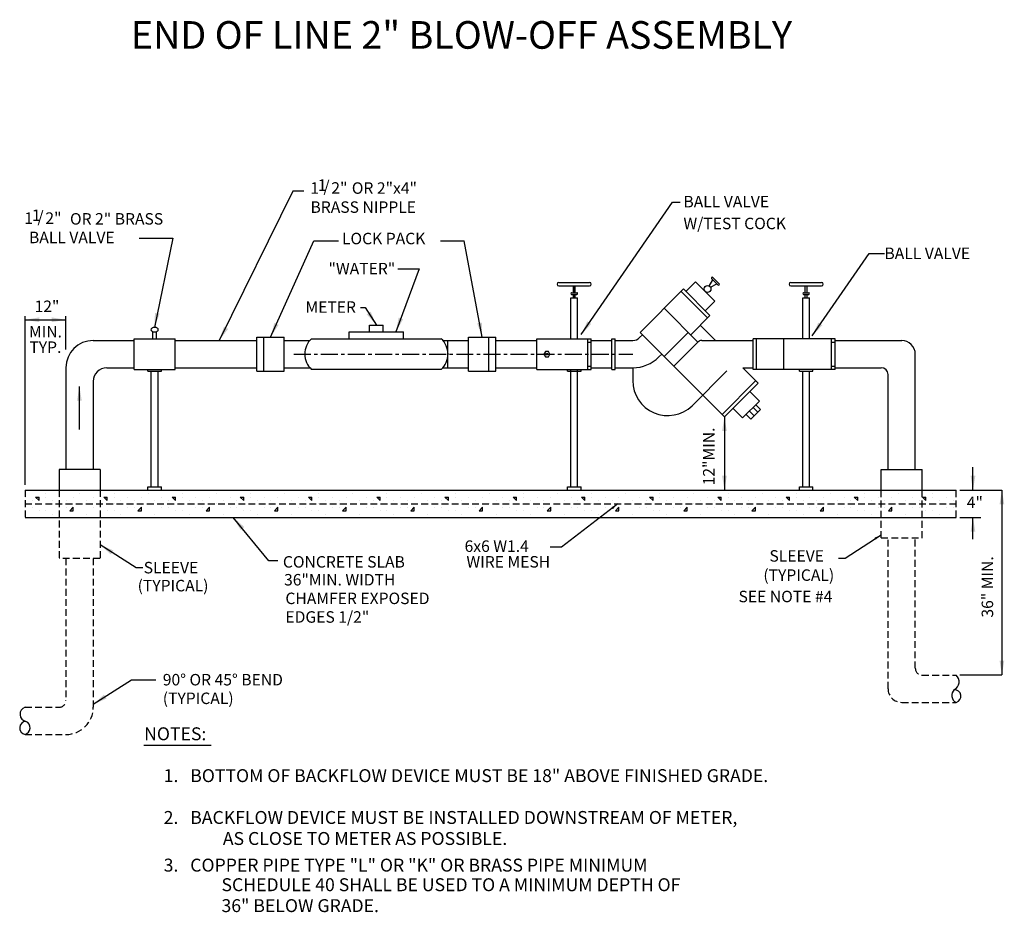
# Model space of a CAD drawing. Units: feet. Extents: x 364 to 2242, y -2121 to 1113.
# Drawn here: x 1563 to 1636, y -191 to -125 of the extents above; entities that cross this region are included whole.
import ezdxf
from ezdxf.enums import TextEntityAlignment as Align

# ---------------------------------------------------------------- set-up
doc = ezdxf.new("R2010")
doc.units = ezdxf.units.FT
doc.header["$MEASUREMENT"] = 0
doc.linetypes.add('CENTER', pattern=[2, 1.25, -0.25, 0.25, -0.25])
doc.linetypes.add('DASHED', pattern=[0.75, 0.5, -0.25])
doc.styles.add('L100', font='simplex', dxfattribs={"height": 0.1})
doc.styles.add('L120', font='ROMANS', dxfattribs={"height": 0.1})
doc.styles.add('L175', font='ROMANS', dxfattribs={"height": 3.4})

# ---------------------------------------------------------------- blocks, each defined once
blk = doc.blocks.new('ARROW')
at = {"color": 7}
blk.add_solid([(0.5, -0.083), (0.5, 0.083), (0, 0)], dxfattribs=at)
blk = doc.blocks.new('*X192')
at = {"color": 0}
for p, q in [((200, 136), (200, 136)), ((201, 136.5), (201, 136.5)), ((205, 136), (205, 136)), ((206, 136.5), (206, 136.5)), ((210, 136), (210, 136)), ((211, 136.5), (211, 136.5)), ((215, 136), (215, 136)), ((216, 136.5), (216, 136.5)), ((220, 136), (220, 136)), ((221, 136.5), (221, 136.5)), ((225, 136), (225, 136)), ((226, 136.5), (226, 136.5)), ((230, 136), (230, 136)), ((231, 136.5), (231, 136.5)), ((235, 136), (235, 136)), ((236, 136.5), (236, 136.5)), ((240, 136), (240, 136)), ((241, 136.5), (241, 136.5)), ((245, 136), (245, 136)), ((246, 136.5), (246, 136.5)), ((250, 136), (250, 136)), ((251, 136.5), (251, 136.5)), ((255, 136), (255, 136)), ((256, 136.5), (256, 136.5)), ((260, 136), (260, 136)), ((261, 136.5), (261, 136.5)), ((265, 136), (265, 136)), ((266, 136.5), (266, 136.5)), ((270, 136), (270, 136)), ((271, 136.5), (271, 136.5)), ((275, 136), (275, 136)), ((276, 136.5), (276, 136.5)), ((280, 136), (280, 136)), ((281, 136.5), (281, 136.5)), ((285, 136), (285, 136)), ((286, 136.5), (286, 136.5)), ((290, 136), (290, 136)), ((291, 136.5), (291, 136.5)), ((295, 136), (295, 136)), ((296, 136.5), (296, 136.5)), ((300, 136), (300, 136)), ((301, 136.5), (301, 136.5)), ((305, 136), (305, 136)), ((306, 136.5), (306, 136.5)), ((310, 136), (310, 136)), ((311, 136.5), (311, 136.5)), ((315, 136), (315, 136)), ((316, 136.5), (316, 136.5)), ((320, 136), (320, 136)), ((321, 136.5), (321, 136.5)), ((325, 136), (325, 136)), ((326, 136.5), (326, 136.5)), ((330, 136), (330, 136)), ((331, 136.5), (331, 136.5)), ((197, 135.5), (197, 135.5)), ((198, 135), (198, 135)), ((198.5, 135.5), (199, 135.5)), ((199, 135), (198.5, 135.5)), ((199, 135), (199, 135.5)), ((200, 135.5), (200, 135.5)), ((200, 134.5), (200, 134.5)), ((201, 135), (201, 135)), ((202, 135.5), (202, 135.5)), ((203, 135), (203, 135)), ((204, 135.5), (204, 135.5)), ((205, 134.5), (205, 134.5)), ((206, 135), (206, 135)), ((207, 135.5), (207, 135.5)), ((208, 135), (208, 135)), ((208.5, 135.5), (209, 135.5)), ((209, 135), (208.5, 135.5)), ((209, 135), (209, 135.5)), ((210, 135.5), (210, 135.5)), ((210, 134.5), (210, 134.5)), ((211, 135), (211, 135)), ((212, 135.5), (212, 135.5)), ((213, 135), (213, 135)), ((214, 135.5), (214, 135.5)), ((215, 134.5), (215, 134.5)), ((216, 135), (216, 135)), ((217, 135.5), (217, 135.5)), ((218, 135), (218, 135)), ((218.5, 135.5), (219, 135.5)), ((219, 135), (218.5, 135.5)), ((219, 135), (219, 135.5)), ((220, 135.5), (220, 135.5)), ((220, 134.5), (220, 134.5)), ((221, 135), (221, 135)), ((222, 135.5), (222, 135.5)), ((223, 135), (223, 135)), ((224, 135.5), (224, 135.5)), ((225, 134.5), (225, 134.5)), ((226, 135), (226, 135)), ((227, 135.5), (227, 135.5)), ((228, 135), (228, 135)), ((228.5, 135.5), (229, 135.5)), ((229, 135), (228.5, 135.5)), ((229, 135), (229, 135.5)), ((230, 135.5), (230, 135.5)), ((230, 134.5), (230, 134.5)), ((231, 135), (231, 135)), ((232, 135.5), (232, 135.5)), ((233, 135), (233, 135)), ((234, 135.5), (234, 135.5)), ((235, 134.5), (235, 134.5)), ((236, 135), (236, 135)), ((237, 135.5), (237, 135.5)), ((238, 135), (238, 135)), ((238.5, 135.5), (239, 135.5)), ((239, 135), (238.5, 135.5)), ((239, 135), (239, 135.5)), ((240, 135.5), (240, 135.5)), ((240, 134.5), (240, 134.5)), ((241, 135), (241, 135)), ((242, 135.5), (242, 135.5)), ((243, 135), (243, 135)), ((244, 135.5), (244, 135.5)), ((245, 134.5), (245, 134.5)), ((246, 135), (246, 135)), ((247, 135.5), (247, 135.5)), ((248, 135), (248, 135)), ((248.5, 135.5), (249, 135.5)), ((249, 135), (248.5, 135.5)), ((249, 135), (249, 135.5)), ((250, 135.5), (250, 135.5)), ((250, 134.5), (250, 134.5)), ((251, 135), (251, 135)), ((252, 135.5), (252, 135.5)), ((253, 135), (253, 135)), ((254, 135.5), (254, 135.5)), ((255, 134.5), (255, 134.5)), ((256, 135), (256, 135)), ((257, 135.5), (257, 135.5)), ((258, 135), (258, 135)), ((258.5, 135.5), (259, 135.5)), ((259, 135), (258.5, 135.5)), ((259, 135), (259, 135.5)), ((260, 135.5), (260, 135.5)), ((260, 134.5), (260, 134.5)), ((261, 135), (261, 135)), ((262, 135.5), (262, 135.5)), ((263, 135), (263, 135)), ((264, 135.5), (264, 135.5)), ((265, 134.5), (265, 134.5)), ((266, 135), (266, 135)), ((267, 135.5), (267, 135.5)), ((268, 135), (268, 135)), ((268.5, 135.5), (269, 135.5)), ((269, 135), (268.5, 135.5)), ((269, 135), (269, 135.5)), ((270, 135.5), (270, 135.5)), ((270, 134.5), (270, 134.5)), ((271, 135), (271, 135)), ((272, 135.5), (272, 135.5)), ((273, 135), (273, 135)), ((274, 135.5), (274, 135.5)), ((275, 134.5), (275, 134.5)), ((276, 135), (276, 135)), ((277, 135.5), (277, 135.5)), ((278, 135), (278, 135)), ((278.5, 135.5), (279, 135.5)), ((279, 135), (278.5, 135.5)), ((279, 135), (279, 135.5)), ((280, 135.5), (280, 135.5)), ((280, 134.5), (280, 134.5)), ((281, 135), (281, 135)), ((282, 135.5), (282, 135.5)), ((283, 135), (283, 135)), ((284, 135.5), (284, 135.5)), ((285, 134.5), (285, 134.5)), ((286, 135), (286, 135)), ((287, 135.5), (287, 135.5)), ((288, 135), (288, 135)), ((288.5, 135.5), (289, 135.5)), ((289, 135), (288.5, 135.5)), ((289, 135), (289, 135.5)), ((290, 135.5), (290, 135.5)), ((290, 134.5), (290, 134.5)), ((291, 135), (291, 135)), ((292, 135.5), (292, 135.5)), ((293, 135), (293, 135)), ((294, 135.5), (294, 135.5)), ((295, 134.5), (295, 134.5)), ((296, 135), (296, 135)), ((297, 135.5), (297, 135.5)), ((298, 135), (298, 135)), ((298.5, 135.5), (299, 135.5)), ((299, 135), (298.5, 135.5)), ((299, 135), (299, 135.5)), ((300, 135.5), (300, 135.5)), ((300, 134.5), (300, 134.5)), ((301, 135), (301, 135)), ((302, 135.5), (302, 135.5)), ((303, 135), (303, 135)), ((304, 135.5), (304, 135.5)), ((305, 134.5), (305, 134.5)), ((306, 135), (306, 135)), ((307, 135.5), (307, 135.5)), ((308, 135), (308, 135)), ((308.5, 135.5), (309, 135.5)), ((309, 135), (308.5, 135.5)), ((309, 135), (309, 135.5)), ((310, 135.5), (310, 135.5)), ((310, 134.5), (310, 134.5)), ((311, 135), (311, 135)), ((312, 135.5), (312, 135.5)), ((313, 135), (313, 135)), ((314, 135.5), (314, 135.5)), ((315, 134.5), (315, 134.5)), ((316, 135), (316, 135)), ((317, 135.5), (317, 135.5)), ((318, 135), (318, 135)), ((318.5, 135.5), (319, 135.5)), ((319, 135), (318.5, 135.5)), ((319, 135), (319, 135.5)), ((320, 135.5), (320, 135.5)), ((320, 134.5), (320, 134.5)), ((321, 135), (321, 135)), ((322, 135.5), (322, 135.5)), ((323, 135), (323, 135)), ((324, 135.5), (324, 135.5)), ((325, 134.5), (325, 134.5)), ((326, 135), (326, 135)), ((327, 135.5), (327, 135.5)), ((328, 135), (328, 135)), ((328.5, 135.5), (329, 135.5)), ((329, 135), (328.5, 135.5)), ((329, 135), (329, 135.5)), ((330, 135.5), (330, 135.5)), ((330, 134.5), (330, 134.5)), ((331, 135), (331, 135)), ((332, 135.5), (332, 135.5)), ((333, 135), (333, 135)), ((197, 134), (197, 134)), ((198, 134), (198, 134)), ((199, 133.5), (199, 133.5)), ((200, 133.5), (200, 133.5)), ((201, 133), (201, 133)), ((202, 134), (202, 134)), ((203, 134), (203, 134)), ((203.5, 133.5), (204, 134)), ((203.5, 133.5), (204, 133.5)), ((204, 133.5), (204, 134)), ((206, 133), (206, 133)), ((207, 134), (207, 134)), ((208, 134), (208, 134)), ((209, 133.5), (209, 133.5)), ((210, 133.5), (210, 133.5)), ((211, 133), (211, 133)), ((212, 134), (212, 134)), ((213, 134), (213, 134)), ((213.5, 133.5), (214, 134)), ((213.5, 133.5), (214, 133.5)), ((214, 133.5), (214, 134)), ((216, 133), (216, 133)), ((217, 134), (217, 134)), ((218, 134), (218, 134)), ((219, 133.5), (219, 133.5)), ((220, 133.5), (220, 133.5)), ((221, 133), (221, 133)), ((222, 134), (222, 134)), ((223, 134), (223, 134)), ((223.5, 133.5), (224, 134)), ((223.5, 133.5), (224, 133.5)), ((224, 133.5), (224, 134)), ((226, 133), (226, 133)), ((227, 134), (227, 134)), ((228, 134), (228, 134)), ((229, 133.5), (229, 133.5)), ((230, 133.5), (230, 133.5)), ((231, 133), (231, 133)), ((232, 134), (232, 134)), ((233, 134), (233, 134)), ((233.5, 133.5), (234, 134)), ((233.5, 133.5), (234, 133.5)), ((234, 133.5), (234, 134)), ((236, 133), (236, 133)), ((237, 134), (237, 134)), ((238, 134), (238, 134)), ((239, 133.5), (239, 133.5)), ((240, 133.5), (240, 133.5)), ((241, 133), (241, 133)), ((242, 134), (242, 134)), ((243, 134), (243, 134)), ((243.5, 133.5), (244, 134)), ((243.5, 133.5), (244, 133.5)), ((244, 133.5), (244, 134)), ((246, 133), (246, 133)), ((247, 134), (247, 134)), ((248, 134), (248, 134)), ((249, 133.5), (249, 133.5)), ((250, 133.5), (250, 133.5)), ((251, 133), (251, 133)), ((252, 134), (252, 134)), ((253, 134), (253, 134)), ((253.5, 133.5), (254, 134)), ((253.5, 133.5), (254, 133.5)), ((254, 133.5), (254, 134)), ((256, 133), (256, 133)), ((257, 134), (257, 134)), ((258, 134), (258, 134)), ((259, 133.5), (259, 133.5)), ((260, 133.5), (260, 133.5)), ((261, 133), (261, 133)), ((262, 134), (262, 134)), ((263, 134), (263, 134)), ((263.5, 133.5), (264, 134)), ((263.5, 133.5), (264, 133.5)), ((264, 133.5), (264, 134)), ((266, 133), (266, 133)), ((267, 134), (267, 134)), ((268, 134), (268, 134)), ((269, 133.5), (269, 133.5)), ((270, 133.5), (270, 133.5)), ((271, 133), (271, 133)), ((272, 134), (272, 134)), ((273, 134), (273, 134)), ((273.5, 133.5), (274, 134)), ((273.5, 133.5), (274, 133.5)), ((274, 133.5), (274, 134)), ((276, 133), (276, 133)), ((277, 134), (277, 134)), ((278, 134), (278, 134)), ((279, 133.5), (279, 133.5)), ((280, 133.5), (280, 133.5)), ((281, 133), (281, 133)), ((282, 134), (282, 134)), ((283, 134), (283, 134)), ((283.5, 133.5), (284, 134)), ((283.5, 133.5), (284, 133.5)), ((284, 133.5), (284, 134)), ((286, 133), (286, 133)), ((287, 134), (287, 134)), ((288, 134), (288, 134)), ((289, 133.5), (289, 133.5)), ((290, 133.5), (290, 133.5)), ((291, 133), (291, 133)), ((292, 134), (292, 134)), ((293, 134), (293, 134)), ((293.5, 133.5), (294, 134)), ((293.5, 133.5), (294, 133.5)), ((294, 133.5), (294, 134)), ((296, 133), (296, 133)), ((297, 134), (297, 134)), ((298, 134), (298, 134)), ((299, 133.5), (299, 133.5)), ((300, 133.5), (300, 133.5)), ((301, 133), (301, 133)), ((302, 134), (302, 134)), ((303, 134), (303, 134)), ((303.5, 133.5), (304, 134)), ((303.5, 133.5), (304, 133.5)), ((304, 133.5), (304, 134)), ((306, 133), (306, 133)), ((307, 134), (307, 134)), ((308, 134), (308, 134)), ((309, 133.5), (309, 133.5)), ((310, 133.5), (310, 133.5)), ((311, 133), (311, 133)), ((312, 134), (312, 134)), ((313, 134), (313, 134)), ((313.5, 133.5), (314, 134)), ((313.5, 133.5), (314, 133.5)), ((314, 133.5), (314, 134)), ((316, 133), (316, 133)), ((317, 134), (317, 134)), ((318, 134), (318, 134)), ((319, 133.5), (319, 133.5)), ((320, 133.5), (320, 133.5)), ((321, 133), (321, 133)), ((322, 134), (322, 134)), ((323, 134), (323, 134)), ((323.5, 133.5), (324, 134)), ((323.5, 133.5), (324, 133.5)), ((324, 133.5), (324, 134)), ((326, 133), (326, 133)), ((327, 134), (327, 134)), ((328, 134), (328, 134)), ((329, 133.5), (329, 133.5)), ((330, 133.5), (330, 133.5)), ((331, 133), (331, 133)), ((332, 134), (332, 134)), ((333, 134), (333, 134))]:
    blk.add_line(p, q, dxfattribs=at)
blk = doc.blocks.new('LARROW')
blk.add_solid([(2, -0.33), (2, 0.33), (0, 0)])

msp = doc.modelspace()

# ---------------------------------------------------------------- linework, layer by layer
at = {"color": 7}
for p, q in [((1583.399, -138.079), (1577.972, -149.097)), ((1584.211, -138.079), (1583.399, -138.079)), ((1604.701, -148.657), (1611.443, -138.883)), ((1611.443, -138.883), (1612.004, -138.883)), ((1572.06, -141.55), (1574.552, -141.55)), ((1574.552, -141.55), (1573.188, -148.134)), ((1581.77, -148.845), (1584.956, -141.743)), ((1584.956, -141.743), (1586.788, -141.743)), ((1594.322, -141.743), (1596.062, -141.743)), ((1597.381, -148.845), (1596.062, -141.743)), ((1621.757, -148.751), (1625.945, -142.68)), ((1625.945, -142.68), (1627.095, -142.68)), ((1592.741, -143.82), (1591.023, -148.467)), ((1591.155, -143.82), (1592.741, -143.82)), ((1614.149, -145.079), (1614.414, -144.619)), ((1614.325, -144.53), (1614.79, -144.995)), ((1614.414, -144.441), (1614.879, -144.906)), ((1603.047, -144.814), (1605.313, -144.814)), ((1603.047, -145.066), (1605.313, -145.066)), ((1604.117, -145.572), (1604.117, -145.066)), ((1604.18, -145.572), (1604.18, -145.066)), ((1604.243, -145.572), (1604.243, -145.066)), ((1609.038, -148.502), (1612.243, -145.297)), ((1612.243, -145.297), (1614.201, -147.255)), ((1612.421, -145.475), (1613.133, -144.763)), ((1613.133, -144.763), (1614.557, -146.187)), ((1614.241, -145.171), (1614.701, -144.906)), ((1620.169, -144.814), (1622.436, -144.814)), ((1620.169, -145.066), (1622.436, -145.066)), ((1621.239, -145.572), (1621.239, -145.066)), ((1621.365, -145.572), (1621.365, -145.066)), ((1603.928, -145.949), (1604.432, -145.949)), ((1603.928, -148.971), (1603.928, -145.949)), ((1603.991, -145.572), (1604.369, -145.572)), ((1603.991, -145.698), (1604.369, -145.698)), ((1604.117, -145.949), (1604.117, -145.698)), ((1604.18, -145.949), (1604.18, -145.698)), ((1604.243, -145.949), (1604.243, -145.698)), ((1604.432, -148.971), (1604.432, -145.949)), ((1612.065, -145.475), (1614.023, -147.433)), ((1621.051, -148.971), (1621.051, -145.949)), ((1621.051, -145.949), (1621.554, -145.949)), ((1621.114, -145.572), (1621.491, -145.572)), ((1621.114, -145.698), (1621.491, -145.698)), ((1621.239, -145.949), (1621.239, -145.698)), ((1621.365, -145.949), (1621.365, -145.698)), ((1621.554, -148.971), (1621.554, -145.949)), ((1588.416, -146.655), (1588.751, -146.655)), ((1588.751, -146.655), (1589.575, -147.964)), ((1610.818, -146.721), (1613.311, -149.214)), ((1613.845, -146.899), (1614.557, -146.187)), ((1563.64, -159.753), (1563.64, -147.306)), ((1566.662, -149.759), (1566.662, -147.306)), ((1612.777, -148.68), (1614.201, -147.255)), ((1563.64, -147.571), (1566.662, -147.571)), ((1589.072, -148.467), (1589.072, -147.964)), ((1589.072, -147.964), (1590.079, -147.964)), ((1590.079, -148.467), (1590.079, -147.964)), ((1613.489, -147.968), (1614.619, -149.097)), ((1571.698, -151.237), (1571.698, -148.971)), ((1571.698, -148.971), (1574.719, -148.971)), ((1573.083, -148.971), (1573.083, -148.449)), ((1573.083, -148.467), (1573.334, -148.467)), ((1573.334, -148.971), (1573.334, -148.449)), ((1574.719, -151.237), (1574.719, -148.971)), ((1580.762, -151.363), (1580.762, -148.845)), ((1580.762, -148.845), (1582.777, -148.845)), ((1581.266, -151.363), (1581.266, -148.845)), ((1582.777, -151.363), (1582.777, -148.845)), ((1584.791, -148.971), (1594.36, -148.971)), ((1587.561, -148.971), (1587.561, -148.467)), ((1587.561, -148.467), (1591.59, -148.467)), ((1591.59, -148.971), (1591.59, -148.467)), ((1596.374, -148.845), (1598.389, -148.845)), ((1596.374, -151.363), (1596.374, -148.845)), ((1597.885, -151.363), (1597.885, -148.845)), ((1598.389, -151.363), (1598.389, -148.845)), ((1601.41, -151.237), (1601.41, -148.971)), ((1601.41, -148.971), (1605.439, -148.971)), ((1605.187, -151.237), (1605.187, -148.971)), ((1605.439, -151.237), (1605.439, -148.971)), ((1606.95, -151.237), (1606.95, -148.971)), ((1606.95, -148.971), (1607.202, -148.971)), ((1607.202, -151.237), (1607.202, -148.971)), ((1609.007, -148.888), (1609.216, -148.68)), ((1609.038, -148.502), (1615.27, -154.733)), ((1610.818, -150.282), (1612.599, -148.502)), ((1617.388, -151.237), (1617.388, -148.971)), ((1623.432, -148.971), (1617.388, -148.971)), ((1617.64, -151.237), (1617.64, -148.971)), ((1619.655, -151.237), (1619.655, -148.971)), ((1623.18, -151.237), (1623.18, -148.971)), ((1623.432, -151.237), (1623.432, -148.971)), ((1568.676, -149.097), (1571.698, -149.097)), ((1574.719, -149.097), (1580.762, -149.097)), ((1582.777, -149.097), (1584.667, -149.097)), ((1594.484, -149.097), (1596.374, -149.097)), ((1594.863, -151.111), (1594.863, -149.097)), ((1598.389, -149.097), (1601.41, -149.097)), ((1605.187, -149.223), (1605.439, -149.223)), ((1605.439, -149.097), (1606.95, -149.097)), ((1607.202, -149.097), (1608.504, -149.097)), ((1611.531, -150.994), (1613.311, -149.214)), ((1613.593, -149.097), (1617.388, -149.097)), ((1623.18, -149.223), (1623.432, -149.223)), ((1623.432, -149.097), (1628.353, -149.097)), ((1610.432, -150.313), (1610.64, -150.104)), ((1629.36, -158.639), (1629.36, -150.104)), ((1566.662, -151.111), (1566.662, -158.639)), ((1569.683, -151.111), (1571.698, -151.111)), ((1574.719, -151.111), (1580.762, -151.111)), ((1582.777, -151.111), (1584.667, -151.111)), ((1594.484, -151.111), (1596.374, -151.111)), ((1598.389, -151.111), (1601.41, -151.111)), ((1605.187, -150.985), (1605.439, -150.985)), ((1605.439, -151.111), (1606.95, -151.111)), ((1607.202, -151.111), (1608.504, -151.111)), ((1608.504, -151.111), (1608.504, -152.062)), ((1616.633, -151.111), (1617.388, -151.111)), ((1616.633, -151.111), (1617.762, -152.241)), ((1623.18, -150.985), (1623.432, -150.985)), ((1623.432, -151.111), (1626.842, -151.111)), ((1571.698, -151.237), (1574.719, -151.237)), ((1572.705, -151.363), (1572.705, -151.237)), ((1572.705, -151.363), (1573.712, -151.363)), ((1572.957, -159.898), (1572.957, -151.363)), ((1573.46, -159.898), (1573.46, -151.363)), ((1573.712, -151.363), (1573.712, -151.237)), ((1580.762, -151.363), (1582.777, -151.363)), ((1594.36, -151.237), (1584.791, -151.237)), ((1596.374, -151.363), (1598.389, -151.363)), ((1601.41, -151.237), (1605.439, -151.237)), ((1603.676, -151.363), (1603.676, -151.237)), ((1603.676, -151.363), (1604.684, -151.363)), ((1603.928, -159.898), (1603.928, -151.237)), ((1604.432, -159.898), (1604.432, -151.237)), ((1604.684, -151.363), (1604.684, -151.237)), ((1606.95, -151.237), (1607.202, -151.237)), ((1612.877, -153.921), (1615.448, -151.35)), ((1623.432, -151.237), (1617.388, -151.237)), ((1620.799, -151.363), (1620.799, -151.237)), ((1620.799, -151.363), (1621.806, -151.363)), ((1621.051, -159.898), (1621.051, -151.363)), ((1621.554, -159.898), (1621.554, -151.363)), ((1621.806, -151.363), (1621.806, -151.237)), ((1627.346, -158.639), (1627.346, -151.615)), ((1567.654, -155.667), (1567.654, -152.492)), ((1568.676, -152.119), (1568.676, -158.639)), ((1615.092, -154.555), (1617.584, -152.063)), ((1615.27, -154.733), (1617.762, -152.241)), ((1617.139, -152.864), (1617.851, -153.576)), ((1616.605, -154.822), (1617.851, -153.576)), ((1617.382, -154.045), (1617.739, -154.401)), ((1617.584, -153.843), (1617.94, -154.199)), ((1615.27, -154.733), (1615.27, -160.15)), ((1615.893, -154.11), (1616.605, -154.822)), ((1616.872, -154.555), (1617.228, -154.911)), ((1617.115, -154.312), (1617.472, -154.668)), ((1617.228, -154.911), (1617.94, -154.199)), ((1633.616, -160.15), (1633.616, -158.448)), ((1566.158, -158.639), (1566.158, -160.15)), ((1569.18, -158.639), (1566.158, -158.639)), ((1569.18, -158.639), (1569.18, -160.15)), ((1626.842, -160.15), (1626.842, -158.639)), ((1626.842, -158.639), (1629.864, -158.639)), ((1629.864, -160.15), (1629.864, -158.639)), ((1572.705, -159.898), (1573.712, -159.898)), ((1572.705, -160.15), (1572.705, -159.898)), ((1573.712, -160.15), (1573.712, -159.898)), ((1603.676, -160.15), (1603.676, -159.898)), ((1603.676, -159.898), (1604.684, -159.898)), ((1604.684, -160.15), (1604.684, -159.898)), ((1620.799, -159.898), (1621.806, -159.898)), ((1620.799, -160.15), (1620.799, -159.898)), ((1621.806, -160.15), (1621.806, -159.898)), ((1563.64, -160.15), (1632.382, -160.15)), ((1632.647, -160.15), (1635.753, -160.15)), ((1635.753, -160.15), (1635.753, -173.794)), ((1607.409, -161.157), (1603.233, -164.368)), ((1581.643, -165.365), (1579.016, -162.164)), ((1632.647, -162.164), (1634.195, -162.164)), ((1633.616, -163.784), (1633.616, -162.164)), ((1624.182, -165.17), (1626.842, -163.45)), ((1571.84, -165.899), (1569.18, -164.179)), ((1603.233, -164.368), (1602.401, -164.368)), ((1582.314, -165.365), (1581.643, -165.365)), ((1623.696, -165.17), (1624.182, -165.17)), ((1572.326, -165.899), (1571.84, -165.899)), ((1571.505, -174.174), (1568.676, -175.977)), ((1573.308, -174.174), (1571.505, -174.174)), ((1632.647, -173.794), (1635.753, -173.794)), ((1572.406, -178.989), (1577.371, -178.989))]:
    msp.add_line(p, q, dxfattribs=at)
at = {"color": 7, "linetype": 'CENTER'}
msp.add_line((1583.481, -150.104), (1608.504, -150.104), dxfattribs=at)
at = {"color": 7, "linetype": 'DASHED'}
for p, q in [((1563.64, -160.15), (1563.64, -162.164)), ((1566.158, -160.15), (1566.158, -165.196)), ((1569.18, -160.15), (1569.18, -165.196)), ((1626.842, -163.675), (1626.842, -160.15)), ((1629.864, -163.675), (1629.864, -160.15)), ((1632.382, -162.164), (1632.382, -160.15)), ((1563.64, -161.157), (1632.382, -161.157)), ((1626.842, -163.675), (1629.864, -163.675)), ((1627.346, -174.817), (1627.346, -163.675)), ((1629.36, -173.306), (1629.36, -163.675)), ((1569.18, -165.196), (1566.158, -165.196)), ((1566.662, -165.196), (1566.662, -175.679)), ((1568.676, -165.196), (1568.676, -176.183)), ((1629.864, -173.81), (1632.382, -173.81)), ((1628.353, -175.824), (1632.382, -175.824)), ((1563.64, -176.183), (1566.158, -176.183)), ((1563.64, -178.197), (1566.662, -178.197))]:
    msp.add_line(p, q, dxfattribs=at)
at = {"color": 7, "linetype": 'Continuous'}
msp.add_line((1563.64, -162.164), (1632.382, -162.164), dxfattribs=at)
at = {"color": 7}
msp.add_lwpolyline([(1572.936, -148.301, 0.149681), (1572.954, -148.36, 0.107064), (1573.016, -148.419, 0.075451), (1573.1, -148.454, 0.062236), (1573.208, -148.467, 0.062236), (1573.317, -148.454, 0.075451), (1573.401, -148.419, 0.107064), (1573.462, -148.36, 0.149681), (1573.48, -148.301, 0.149681), (1573.462, -148.242, 0.107064), (1573.401, -148.183, 0.075451), (1573.317, -148.148, 0.062236), (1573.208, -148.134, 0.062236), (1573.1, -148.148, 0.075451), (1573.016, -148.183, 0.107064), (1572.954, -148.242, 0.149681)], format="xyb", close=True, dxfattribs=at)
msp.add_lwpolyline([(1602.392, -150.105), (1602.279, -149.909), (1602.053, -149.908), (1601.94, -150.103), (1602.052, -150.299), (1602.278, -150.3)], close=True, dxfattribs=at)
for centre, radius in [((1614.023, -145.297), 0.252), ((1602.166, -150.104), 0.063)]:
    msp.add_circle(centre, radius, dxfattribs=at)
for centre, radius, start, end in [((1614.37, -144.486), 0.063, 45, 225), ((1603.047, -144.94), 0.126, 90, 270), ((1605.313, -144.94), 0.126, 270, 90), ((1614.834, -144.95), 0.063, 225, 45), ((1620.169, -144.94), 0.126, 90, 270), ((1622.436, -144.94), 0.126, 270, 90), ((1603.991, -145.635), 0.063, 90, 270), ((1604.369, -145.635), 0.063, 270, 90), ((1621.114, -145.635), 0.063, 90, 270), ((1621.491, -145.635), 0.063, 270, 90), ((1585.814, -150.104), 1.527, 132.07502, 227.92498), ((1593.337, -150.104), 1.527, 312.07502, 47.92498), ((1608.504, -148.385), 0.712, 270, 315), ((1568.676, -151.111), 2.014, 90, 180), ((1613.593, -149.496), 0.399, 90, 135), ((1628.353, -150.104), 1.007, 0, 90), ((1608.504, -148.385), 2.727, 270, 315), ((1569.683, -152.119), 1.007, 90, 180), ((1626.842, -151.615), 0.504, 0, 90), ((1611.085, -152.062), 2.582, 180, 313.94729), ((1631.933, -174.296), 0.662, 296.94144, 47.30221), ((1632.625, -175.305), 0.574, 133.09199, 244.93668), ((1632.252, -175.364), 0.478, 285.77618, 92.25249), ((1563.817, -176.697), 0.543, 108.96122, 258.63118), ((1563.736, -177.718), 0.489, 93.06477, 258.72568), ((1563.501, -177.701), 0.515, 285.61962, 66.17082)]:
    msp.add_arc(centre, radius, start, end, dxfattribs=at)
at = {"color": 7, "linetype": 'DASHED'}
for centre, radius, start, end in [((1629.864, -173.306), 0.504, 180, 270), ((1628.353, -174.817), 1.007, 180, 270), ((1566.158, -175.679), 0.504, 270, 0), ((1566.662, -176.183), 2.014, 270, 0)]:
    msp.add_arc(centre, radius, start, end, dxfattribs=at)

# ---------------------------------------------------------------- block references
at = {"color": 7}
for name, p, xscale, yscale, zscale in [('ARROW', (1563.64, -147.571), 2.120428934820666, 2.120428934820666, 2.120428934820666), ('*X192', (1464.456, -228.899), 0.5036018720198626, 0.5036018720199081, 0.5036018720199081)]:
    msp.add_blockref(name, p, dxfattribs=dict(at, xscale=xscale, yscale=yscale, zscale=zscale))
for name, p, xscale, yscale, zscale, rotation in [('ARROW', (1566.662, -147.571), 2.120428934820666, 2.120428934820666, 2.120428934820666, 180), ('LARROW', (1573.188, -148.134), 0.5301072337051865, 0.5301072337051664, 0.5301072337051664, 78.2812112777693), ('ARROW', (1589.575, -147.964), 2.120428934820617, 2.120428934820666, 2.120428934820666, 122.1957508194629), ('LARROW', (1591.023, -148.467), 0.5301072337051583, 0.5301072337051664, 0.5301072337051664, 70.10024032838302), ('ARROW', (1577.972, -149.097), 2.120428934820696, 2.120428934820666, 2.120428934820666, 61.42182061417363), ('LARROW', (1581.77, -148.845), 0.5301072337051677, 0.5301072337051664, 0.5301072337051664, 65.9900352703915), ('LARROW', (1597.381, -148.845), 0.5301072337051527, 0.5301072337051664, 0.5301072337051664, 100.4656982137803), ('ARROW', (1604.701, -148.657), 2.120428934820662, 2.120428934820666, 2.120428934820666, 55.91967958175479), ('ARROW', (1621.757, -148.751), 2.120428934820662, 2.120428934820666, 2.120428934820666, 55.91967958175479), ('ARROW', (1567.654, -152.492), 2.120428934820666, 2.120428934820666, 2.120428934820666, 270), ('LARROW', (1615.27, -154.733), 0.5301072337051664, 0.5301072337051664, 0.5301072337051664, 270), ('LARROW', (1615.27, -160.15), 0.5301072337051664, 0.5301072337051664, 0.5301072337051664, 90), ('ARROW', (1633.616, -160.15), 2.120428934820666, 2.120428934820666, 2.120428934820666, 90), ('ARROW', (1635.753, -160.15), 2.120428934820666, 2.120428934820666, 2.120428934820666, 270), ('ARROW', (1607.409, -161.157), 1.060214467410352, 1.060214467410333, 1.060214467410333, 217.5598723989849), ('ARROW', (1579.016, -162.164), 2.120428934820672, 2.120428934820666, 2.120428934820666, 309.3816385731679), ('ARROW', (1633.616, -162.164), 2.120428934820666, 2.120428934820666, 2.120428934820666, 270), ('ARROW', (1626.842, -163.45), -1.060214467410392, 1.060214467410333, 1.060214467410333, 32.87718165458717), ('ARROW', (1569.18, -164.179), 2.120428934820608, 2.120428934820666, 2.120428934820666, 327.1228183454112), ('ARROW', (1635.753, -173.794), 2.120428934820666, 2.120428934820666, 2.120428934820666, 90), ('LARROW', (1568.676, -175.977), 0.5301072337052203, 0.5301072337051664, 0.5301072337051664, 33.31759928615521)]:
    msp.add_blockref(name, p, dxfattribs=dict(at, xscale=xscale, yscale=yscale, zscale=zscale, rotation=rotation))

# ---------------------------------------------------------------- texts
at = {"color": 1, "style": 'L175'}
msp.add_text('%%uEND OF LINE 2" BLOW-OFF ASSEMBLY ', height=2.04, dxfattribs=at).set_placement((1596.166, -127.555), align=Align.CENTER)
at = {"color": 7}
for s, height, style, p in [('1', 0.848, 'L100', (1585.255, -138.05)), ('/', 0.848, 'L100', (1585.668, -138.154)), ('2"', 0.8482, 'L100', (1586.251, -138.26)), ('1', 0.848, 'L100', (1584.706, -138.261)), ('OR 2"x4"', 0.8482, 'L100', (1587.763, -138.269)), ('BRASS NIPPLE', 0.84817, 'L100', (1584.714, -139.674)), ('BALL VALVE', 0.8482, 'L100', (1612.242, -139.271)), ('1', 0.848, 'L100', (1564.147, -140.276)), ('/', 0.848, 'L100', (1564.56, -140.38)), ('1', 0.848, 'L100', (1563.598, -140.487)), ('2"', 0.8482, 'L100', (1565.142, -140.486)), ('OR 2" BRASS', 0.84817, 'L100', (1566.959, -140.542)), ('W/TEST COCK', 0.84817, 'L100', (1612.242, -140.882)), ('BALL VALVE', 0.8482, 'L100', (1563.933, -141.915)), ('LOCK PACK', 0.8482, 'L100', (1587.037, -141.995)), ('BALL VALVE', 0.8482, 'L100', (1627.081, -143.088)), ('"WATER"', 0.8482, 'L100', (1586.043, -144.216)), ('12"', 0.8482, 'L100', (1564.344, -147)), ('METER', 0.8482, 'L100', (1584.34, -147.055)), ('MIN.', 0.8482, 'L100', (1563.932, -148.874)), ('TYP.', 0.8482, 'L100', (1563.965, -150.018)), ('4"', 0.8482, 'L100', (1633.162, -161.476)), ('6x6 W1.4 ', 0.8482, 'L100', (1596.088, -164.712)), ('SLEEVE', 0.8482, 'L100', (1618.591, -165.433)), ('SLEEVE', 0.8482, 'L100', (1572.401, -166.298)), ('CONCRETE SLAB', 0.84817, 'L100', (1582.677, -165.873)), ('WIRE MESH', 0.8482, 'L100', (1596.223, -165.869)), ('36"MIN. WIDTH', 0.84817, 'L100', (1582.763, -167.193)), ('(TYPICAL)', 0.8482, 'L100', (1618.142, -166.85)), ('(TYPICAL)', 0.8482, 'L100', (1571.952, -167.627)), ('CHAMFER EXPOSED', 0.84817, 'L100', (1582.86, -168.569)), ('SEE NOTE #4', 0.84817, 'L100', (1616.31, -168.432)), ('EDGES 1/2"', 0.8482, 'L100', (1582.86, -169.942)), ('90%%D OR 45%%D BEND', 0.84817, 'L100', (1573.809, -174.574)), ('(TYPICAL)', 0.8482, 'L100', (1573.809, -175.948)), ('NOTES:', 0.9542, 'L100', (1572.433, -178.622)), ('1.   BOTTOM OF BACKFLOW DEVICE MUST BE 18" ABOVE FINISHED GRADE.', 0.95419, 'L100', (1573.876, -181.712)), ('2.   BACKFLOW DEVICE MUST BE INSTALLED DOWNSTREAM OF METER,  ', 0.95419, 'L100', (1573.876, -184.802)), ('AS CLOSE TO METER AS POSSIBLE.', 0.95419, 'L100', (1578.242, -186.354)), ('3.   COPPER PIPE TYPE "L" OR "K" OR BRASS PIPE MINIMUM', 0.95419, 'L100', (1573.876, -188.321)), ('SCHEDULE 40 SHALL BE USED TO A MINIMUM DEPTH OF', 0.95419, 'L120', (1578.143, -189.767)), ('36" BELOW GRADE.', 0.95419, 'L120', (1578.143, -191.312))]:
    msp.add_text(s, height=height, dxfattribs=dict(at, style=style)).set_placement(p)
at = {"color": 7, "style": 'L100'}
for s, p in [('12"MIN.', (1614.537, -159.798)), ('36" MIN.', (1635.106, -169.564))]:
    msp.add_text(s, height=0.8482, rotation=90, dxfattribs=at).set_placement(p)

doc.saveas('drawing.dxf')
